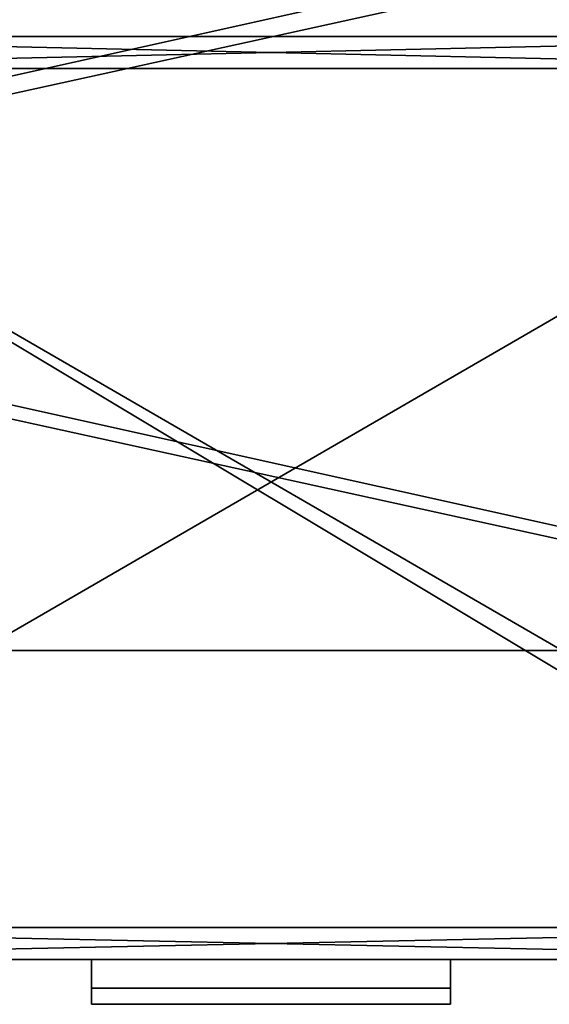
# Model space of a CAD drawing. Extents: x -11 to 145, y -1 to 86.
# Drawn here: x 51 to 61, y 53 to 72 of the extents above; entities that cross this region are included whole.
import ezdxf

# ---------------------------------------------------------------- set-up
doc = ezdxf.new("R2010")
doc.units = 0
doc.header["$LTSCALE"] = 0.3
doc.header["$MEASUREMENT"] = 0
for name, color, linetype in [('A-FURN-ATTRIBUTE-T', 7, 'Continuous'), ('DOS-MODESTIE-V', 3, 'Continuous'), ('EDGE', 1, 'Continuous'), ('FACADE-V', 150, 'Continuous'), ('FOND-H', 1, 'Continuous'), ('QUINCAILLERIE-CHR', 4, 'Continuous'), ('SURFACE-H', 7, 'Continuous')]:
    doc.layers.add(name, color=color, linetype=linetype)
doc.layers.add('COTES PLAN', color=7, linetype='Continuous', lineweight=20, true_color=0x0099cc)
doc.styles.add('LOGIFLEX - Notes', font='ARIALN.TTF', dxfattribs={"height": 0.09375})

# ---------------------------------------------------------------- blocks, each defined once
blk = doc.blocks.new('3-LV167242C')
at = {"layer": 'FOND-H'}
mesh = blk.add_polyface(dxfattribs=at)
corners = [(71, -16, 27.5), (1, -16, 27.5), (71, -0.625, 27.5), (1, -0.625, 27.5), (71, -0.625, 28.5), (1, -0.625, 28.5), (71, -16, 28.5), (1, -16, 28.5)]
mesh.append_faces([[corners[k] for k in face] for face in [(0, 1, 2, 2), (4, 5, 6, 6), (3, 5, 2, 2), (1, 7, 3, 3), (0, 6, 1, 1), (2, 4, 0, 0)]], dxfattribs={"vtx1": -1, "vtx2": -1})
mesh.append_faces([[corners[k] for k in face] for face in [(1, 3, 2, 2), (5, 7, 6, 6), (5, 4, 2, 2), (7, 5, 3, 3), (6, 7, 1, 1), (4, 6, 0, 0)]], dxfattribs={"vtx2": -1, "vtx3": -1})
at = {"layer": 'SURFACE-H'}
mesh = blk.add_polyface(dxfattribs=at)
corners = [(0, 0, 41.5), (0, -16, 41.5), (72, 0, 41.5), (72, -16, 41.5), (72, 0, 40.5), (72, -16, 40.5), (0, 0, 40.5), (0, -16, 40.5)]
mesh.append_faces([[corners[k] for k in face] for face in [(0, 1, 2, 2), (4, 5, 6, 6), (3, 5, 2, 2), (1, 7, 3, 3), (0, 6, 1, 1), (2, 4, 0, 0)]], dxfattribs={"vtx1": -1, "vtx2": -1})
mesh.append_faces([[corners[k] for k in face] for face in [(1, 3, 2, 2), (5, 7, 6, 6), (5, 4, 2, 2), (7, 5, 3, 3), (6, 7, 1, 1), (4, 6, 0, 0)]], dxfattribs={"vtx2": -1, "vtx3": -1})
blk = doc.blocks.new('LV167242UN23_THREEDVIEW_BACK_____BACK_____C_____LEGGROMMET_____GRR_____MGR_____No')
blk.add_blockref('3-LV167242C', (0, 0))
blk = doc.blocks.new('3_LV167242UN23_____XI_____XO_____BACK_____C_____LEGGROMMET_____GRR_____MGR_____No')
blk.add_blockref('LV167242UN23_THREEDVIEW_BACK_____BACK_____C_____LEGGROMMET_____GRR_____MGR_____No', (0, 0))
blk = doc.blocks.new('3-LV1830K25')
at = {"layer": 'DOS-MODESTIE-V'}
mesh = blk.add_polyface(dxfattribs=at)
corners = [(1, 0, 5.5), (1, -0.625, 5.5), (1, 0, 24), (1, -0.625, 24), (29, 0, 24), (29, 0, 5.5), (29, -0.625, 24), (29, -0.625, 5.5)]
mesh.append_faces([[corners[k] for k in face] for face in [(0, 1, 2, 2), (2, 4, 0, 0), (3, 6, 2, 2), (1, 7, 3, 3), (0, 5, 1, 1), (7, 5, 6, 6)]], dxfattribs={"vtx1": -1, "vtx2": -1})
mesh.append_faces([[corners[k] for k in face] for face in [(1, 3, 2, 2), (4, 5, 0, 0), (6, 4, 2, 2), (7, 6, 3, 3), (5, 7, 1, 1), (5, 4, 6, 6)]], dxfattribs={"vtx2": -1, "vtx3": -1})
at = {"layer": 'EDGE'}
mesh = blk.add_polyface(dxfattribs=at)
corners = [(0, 0, 24), (30, 0, 24), (0, 0, 25), (30, 0, 25), (0, -18, 24), (0, -18, 25), (30, -18, 24), (30, -18, 25)]
mesh.append_faces([[corners[k] for k in face] for face in [(0, 1, 2, 2), (3, 2, 1, 1), (4, 0, 5, 5), (2, 5, 0, 0), (1, 6, 3, 3), (7, 3, 6, 6), (6, 4, 7, 7), (5, 7, 4, 4)]], dxfattribs={"vtx1": -1, "vtx2": -1})
at = {"layer": 'FACADE-V'}
mesh = blk.add_polyface(dxfattribs=at)
corners = [(0.062, -17.375, 18), (0.062, -18, 18), (0.062, -17.375, 23.875), (0.062, -18, 23.875), (29.938, -17.375, 23.875), (29.938, -17.375, 18), (29.938, -18, 23.875), (29.938, -18, 18)]
mesh.append_faces([[corners[k] for k in face] for face in [(0, 1, 2, 2), (2, 4, 0, 0), (3, 6, 2, 2), (1, 7, 3, 3), (0, 5, 1, 1), (7, 5, 6, 6)]], dxfattribs={"vtx1": -1, "vtx2": -1})
mesh.append_faces([[corners[k] for k in face] for face in [(1, 3, 2, 2), (4, 5, 0, 0), (6, 4, 2, 2), (7, 6, 3, 3), (5, 7, 1, 1), (5, 4, 6, 6)]], dxfattribs={"vtx2": -1, "vtx3": -1})
mesh = blk.add_polyface(dxfattribs=at)
corners = [(0.062, -17.375, 4.5), (0.062, -18, 4.5), (0.062, -17.375, 17.875), (0.062, -18, 17.875), (29.938, -17.375, 17.875), (29.938, -17.375, 4.5), (29.938, -18, 17.875), (29.938, -18, 4.5)]
mesh.append_faces([[corners[k] for k in face] for face in [(0, 1, 2, 2), (2, 4, 0, 0), (3, 6, 2, 2), (1, 7, 3, 3), (0, 5, 1, 1), (7, 5, 6, 6)]], dxfattribs={"vtx1": -1, "vtx2": -1})
mesh.append_faces([[corners[k] for k in face] for face in [(1, 3, 2, 2), (4, 5, 0, 0), (6, 4, 2, 2), (7, 6, 3, 3), (5, 7, 1, 1), (5, 4, 6, 6)]], dxfattribs={"vtx2": -1, "vtx3": -1})
at = {"layer": 'FOND-H'}
mesh = blk.add_polyface(dxfattribs=at)
corners = [(0, -17.375, 5.5), (0, -17.375, 4.5), (30, -17.375, 5.5), (30, -17.375, 4.5), (30, 0, 5.5), (0, 0, 5.5), (30, 0, 4.5), (0, 0, 4.5)]
mesh.append_faces([[corners[k] for k in face] for face in [(0, 1, 2, 2), (2, 4, 0, 0), (3, 6, 2, 2), (1, 7, 3, 3), (0, 5, 1, 1), (7, 5, 6, 6)]], dxfattribs={"vtx1": -1, "vtx2": -1})
mesh.append_faces([[corners[k] for k in face] for face in [(1, 3, 2, 2), (4, 5, 0, 0), (6, 4, 2, 2), (7, 6, 3, 3), (5, 7, 1, 1), (5, 4, 6, 6)]], dxfattribs={"vtx2": -1, "vtx3": -1})
at = {"layer": 'QUINCAILLERIE-CHR'}
mesh = blk.add_polyface(dxfattribs=at)
corners = [(18.5, -18.562, 21.938), (18.5, -18.562, 22.562), (11.5, -18.562, 22.562), (11.5, -18.562, 21.938), (18.5, -18, 22.562), (11.5, -18, 22.562), (18.5, -18, 22.938), (11.5, -18, 22.938), (11.5, -18.875, 21.938), (18.5, -18.875, 21.938), (11.5, -18.875, 22.938), (18.5, -18.875, 22.938)]
mesh.append_faces([[corners[k] for k in face] for face in [(0, 1, 2, 3), (1, 4, 5, 2), (4, 6, 7, 5), (0, 3, 8, 9), (8, 10, 11, 9), (11, 10, 7, 6)]])
mesh.append_faces([[corners[k] for k in face] for face in [(2, 10, 8, 3)]], dxfattribs={"vtx0": -1})
mesh.append_faces([[corners[k] for k in face] for face in [(0, 9, 11, 1)]], dxfattribs={"vtx2": -1})
mesh.append_faces([[corners[k] for k in face] for face in [(2, 5, 7, 10), (11, 6, 4, 1)]], dxfattribs={"vtx3": -1})
mesh = blk.add_polyface(dxfattribs=at)
corners = [(18.5, -18.562, 15.938), (18.5, -18.562, 16.562), (11.5, -18.562, 16.562), (11.5, -18.562, 15.938), (18.5, -18, 16.562), (11.5, -18, 16.562), (18.5, -18, 16.938), (11.5, -18, 16.938), (11.5, -18.875, 15.938), (18.5, -18.875, 15.938), (11.5, -18.875, 16.938), (18.5, -18.875, 16.938)]
mesh.append_faces([[corners[k] for k in face] for face in [(0, 1, 2, 3), (1, 4, 5, 2), (4, 6, 7, 5), (0, 3, 8, 9), (8, 10, 11, 9), (11, 10, 7, 6)]])
mesh.append_faces([[corners[k] for k in face] for face in [(2, 10, 8, 3)]], dxfattribs={"vtx0": -1})
mesh.append_faces([[corners[k] for k in face] for face in [(0, 9, 11, 1)]], dxfattribs={"vtx2": -1})
mesh.append_faces([[corners[k] for k in face] for face in [(2, 5, 7, 10), (11, 6, 4, 1)]], dxfattribs={"vtx3": -1})
at = {"layer": 'SURFACE-H'}
mesh = blk.add_polyface(dxfattribs=at)
corners = [(30, 0, 25), (30, -18, 25), (0, 0, 25), (0, -18, 25)]
mesh.append_faces([[corners[k] for k in face] for face in [(0, 1, 2, 2), (3, 2, 1, 1)]], dxfattribs={"vtx1": -1, "vtx2": -1})
mesh = blk.add_polyface(dxfattribs=at)
corners = [(30, 0, 24), (30, -18, 24), (0, 0, 24), (0, -18, 24)]
mesh.append_faces([[corners[k] for k in face] for face in [(0, 1, 2, 2), (3, 2, 1, 1)]], dxfattribs={"vtx1": -1, "vtx2": -1})
blk = doc.blocks.new('3_LV1830K25_____XI_____XO_____L_____N')
at = {"layer": 'COTES PLAN'}
blk.add_blockref('3-LV1830K25', (0, 0), dxfattribs=at)
at = {"layer": 'A-FURN-ATTRIBUTE-T', "style": 'LOGIFLEX - Notes'}
blk.add_attdef('CAPTG', (0, 1), '', height=2.5, dxfattribs=at)
at = {"layer": 'A-FURN-ATTRIBUTE-T', "style": 'LOGIFLEX - Notes', "flags": 1}
for tag in ['CAPPN', 'CAPMG', 'CAPMC', 'CAPQT', 'CAPDH']:
    blk.add_attdef(tag, (0, 0), '', height=0.001, dxfattribs=at)

msp = doc.modelspace()

# ---------------------------------------------------------------- block references
at = {"layer": 'COTES PLAN'}
for name, p in [('3_LV167242UN23_____XI_____XO_____BACK_____C_____LEGGROMMET_____GRR_____MGR_____No', (0, 76)), ('3_LV1830K25_____XI_____XO_____L_____N', (40.5, 71.97355, -0.5))]:
    msp.add_blockref(name, p, dxfattribs=at)

doc.saveas('drawing.dxf')
